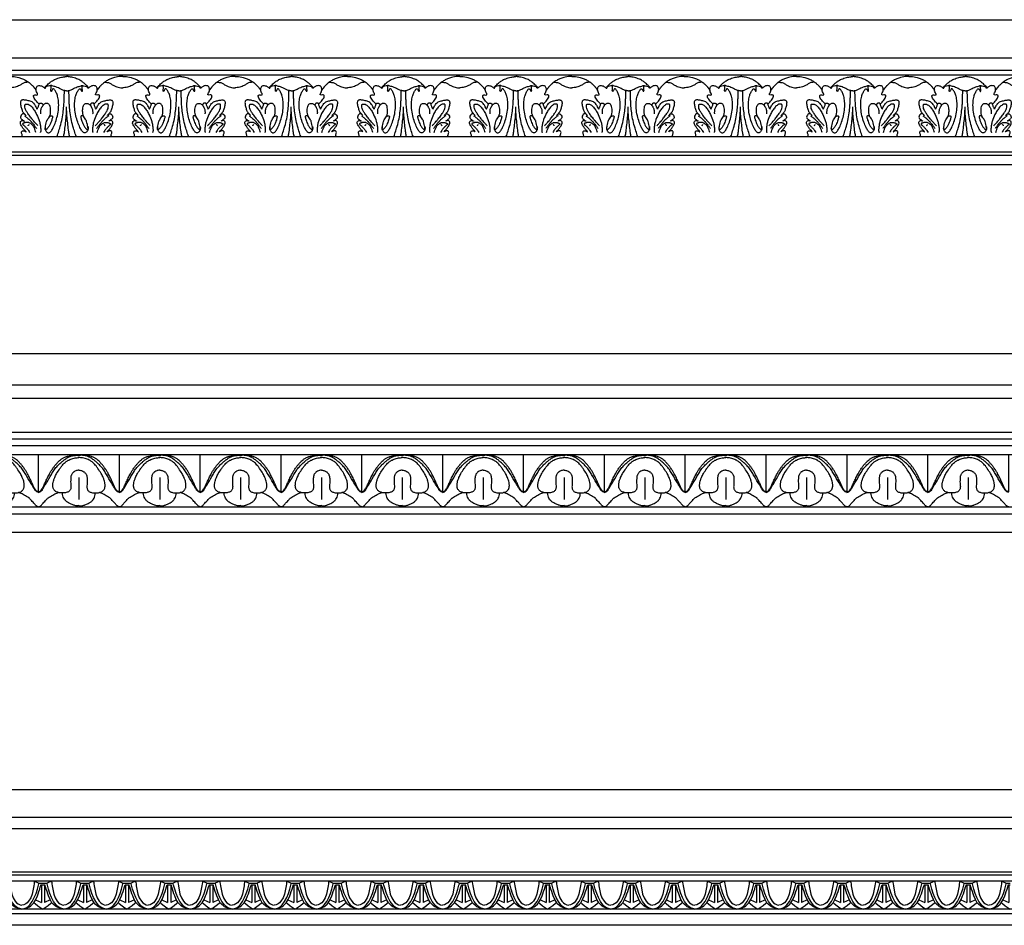
# Model space of a CAD drawing. Units: millimetres. Extents: x 1921 to 2153, y 810 to 930.
# Drawn here: x 2074 to 2101, y 814 to 838 of the extents above; entities that cross this region are included whole.
import ezdxf

# ---------------------------------------------------------------- set-up
doc = ezdxf.new("R2010")
doc.units = ezdxf.units.MM
doc.layers.add('DIMENSIONS', color=7, linetype='Continuous')
doc.layers.add('PART', color=7, linetype='Continuous')
doc.styles.add('ROMANS', font='TXT')
doc.styles.get("Standard").update_dxf_attribs({"font": 'arial.ttf'})
doc.dimstyles.new('BALMER1', dxfattribs={"dimscale": 0, "dimtxt": 0.18, "dimasz": 0.125, "dimexe": 0.1875, "dimexo": 0.0625, "dimgap": 0.09375, "dimtad": 1, "dimdec": 4, "dimlfac": -1, "dimzin": 0, "dimdsep": 46, "dimlunit": 4, "dimtxsty": 'Standard', "dimcen": 0.09375, "dimclrd": 256, "dimclre": 256, "dimclrt": 256, "dimadec": 0, "dimazin": 0, "dimtfac": 1, "dimtdec": 4, "dimtofl": 0, "dimtmove": 2, "dimatfit": 3, "dimfxl": 1, "dimtolj": 1, "dimtzin": 0, "dimarcsym": 0})

# ---------------------------------------------------------------- blocks, each defined once
blk = doc.blocks.new('*D133')
at = {"linetype": 'ByBlock', "transparency": 16777216}
for p, q in [((-1022.879, 544.59), (-1022.879, 545.745)), ((-1022.754, 545.558), (-927.004, 545.558)), ((-926.879, 544.59), (-926.879, 545.745))]:
    blk.add_line(p, q, dxfattribs=at)
for points in [[(-1022.754, 545.579), (-1022.754, 545.537), (-1022.879, 545.558)], [(-927.004, 545.579), (-927.004, 545.537), (-926.879, 545.558)]]:
    blk.add_solid(points, dxfattribs=at)
at = {"layer": 'DEFPOINTS', "color": 0, "linetype": 'ByBlock', "transparency": 16777216}
for p in [(-926.879, 545.558), (-1022.879, 544.527), (-926.879, 544.527)]:
    blk.add_point(p, dxfattribs=at)
at = {"linetype": 'ByBlock', "transparency": 16777216, "style": 'ROMANS'}
blk.add_text('L', height=0.18, dxfattribs=at).set_placement((-974.939, 545.652))
blk = doc.blocks.new('BALMERREPEATT502A')
at = {"layer": 'PART'}
for points in [[(0.59, 1.307, 0.007905), (0.566, 1.336, 0.017317), (0.554, 1.348, 0.019623), (0.467, 1.431, 0.028886), (0.403, 1.48, 0.04973), (0.3, 1.537, 0.041813), (0.168, 1.58, 0.008229), (0.107, 1.594, 0.009921), (0.055, 1.603, 0.024032), (0.038, 1.605, 0.011014), (0, 1.607)], [(1.5, 1.61, 0.009265), (1.461, 1.611, 0.024112), (1.446, 1.61, 0.032651), (1.28, 1.583, 0.051327), (1.178, 1.549, 0.015864), (1.091, 1.505, 0.029188), (1.046, 1.478, 0.0031), (1.009, 1.452, 0.013546), (1.001, 1.445, 0.005427), (0.98, 1.429, 0.008258), (0.967, 1.417, 0.008215), (0.943, 1.395, 0.010236), (0.925, 1.377, 0.003917), (0.906, 1.357, 0.007644), (0.897, 1.347, 0.001333), (0.881, 1.329, 0.002462), (0.873, 1.319, 0.000233), (0.866, 1.311, 0.000934), (0.865, 1.309, 0.00168), (0.858, 1.301, 0.002001), (0.852, 1.294, 0.000953), (0.85, 1.292, 0.001013), (0.849, 1.29, 0.004088), (0.846, 1.287, 0.003501), (0.843, 1.283, 0.002399), (0.84, 1.278, 0.004024), (0.838, 1.276, 0.000046), (0.838, 1.275, 0.000083), (0.837, 1.275, 0.000848), (0.834, 1.27, 0.000627), (0.828, 1.262, 0.000987), (0.828, 1.262, 0.00001), (0.823, 1.255, 0.00253), (0.82, 1.25, 0.00158), (0.815, 1.243)], [(0, 1.229, 0.02151), (0.028, 1.229, 0.030126), (0.048, 1.231, 0.004046), (0.065, 1.234, 0.00634), (0.076, 1.237, 0.083104), (0.157, 1.269, -0.051032), (0.286, 1.329, -0.014574), (0.388, 1.362, -0.069057), (0.41, 1.365, -0.008512), (0.425, 1.365, -0.022977), (0.43, 1.365, -0.004694), (0.434, 1.364, -0.002239), (0.441, 1.363, -0.024449), (0.46, 1.359, -0.006332), (0.532, 1.34, -0.031029), (0.546, 1.336, -0.012778), (0.578, 1.321)], [(0.568, 0.275, -0.033812), (0.574, 0.25, -0.052081), (0.575, 0.234, -0.017774), (0.572, 0.206, -0.030016), (0.569, 0.19, -0.052207), (0.564, 0.175, -0.026716), (0.548, 0.147, -0.08881), (0.526, 0.123, -0.08924), (0.498, 0.108, -0.134639), (0.469, 0.107, -0.10777), (0.438, 0.122, -0.079959), (0.408, 0.154, -0.033668), (0.357, 0.244, -0.028813), (0.296, 0.391, -0.026117), (0.247, 0.559, -0.038081), (0.216, 0.756, -0.041851), (0.216, 0.938, -0.038801), (0.24, 1.08, -0.054263), (0.275, 1.177, -0.038738), (0.322, 1.255, -0.11177), (0.346, 1.277, -0.006986), (0.352, 1.28, -0.056198), (0.353, 1.28, -0.042827), (0.356, 1.281, -0.052332), (0.359, 1.281, -0.057503), (0.362, 1.28, -0.052735), (0.365, 1.279, -0.04635), (0.368, 1.276, -0.036833), (0.371, 1.273, -0.038453), (0.376, 1.267, -0.008216), (0.392, 1.237, -0.035529), (0.399, 1.222, 0.066631), (0.403, 1.215, 0.173951), (0.405, 1.213, 0.082412), (0.411, 1.212, 0.186842), (0.418, 1.216, 0.137387), (0.423, 1.225, 0.129815), (0.422, 1.249, -0.071509), (0.416, 1.292, -0.010014), (0.416, 1.339, -0.075056), (0.417, 1.345, -0.025866), (0.419, 1.348, -0.013663), (0.421, 1.353, -0.058096), (0.425, 1.359, -0.044747), (0.431, 1.365)], [(0.732, 0.876, 0.020945), (0.766, 0.903, 0.032638), (0.785, 0.923, 0.043803), (0.867, 1.034, 0.119072), (0.883, 1.082, 0.015011), (0.884, 1.091, 0.038757), (0.883, 1.094, 0.129555), (0.88, 1.103, 0.074354), (0.868, 1.114, 0.259261), (0.833, 1.118, -0.18913), (0.787, 1.117, -0.013345), (0.776, 1.121, -0.163806), (0.776, 1.122, -0.107539), (0.775, 1.123, -0.023371), (0.775, 1.129, -0.155972), (0.79, 1.174, 0.11976), (0.813, 1.23, 0.001508), (0.815, 1.245, 0.008918), (0.815, 1.248, 0.010488), (0.815, 1.249, 0.001423), (0.816, 1.261, 0.081218), (0.812, 1.296, 0.069504), (0.797, 1.333, 0.155991), (0.769, 1.357, 0.110956), (0.72, 1.366, 0.055891), (0.671, 1.359, 0.095956), (0.645, 1.346, 0.036831), (0.615, 1.321, -0.048737), (0.592, 1.302, -0.00177), (0.586, 1.297, -0.023716), (0.585, 1.297, -0.032981), (0.583, 1.296, -0.029648), (0.581, 1.295, -0.049577), (0.579, 1.295, -0.072701), (0.577, 1.295, -0.023979), (0.576, 1.295, -0.014845), (0.575, 1.296, -0.055902), (0.574, 1.297, -0.016455), (0.57, 1.3, -0.071951), (0.567, 1.303, -0.034458), (0.562, 1.312, -0.109955), (0.56, 1.318, -0.074555), (0.561, 1.328)], [(1.01, 1.453, -0.014875), (1.036, 1.454, -0.026831), (1.05, 1.454, -0.021209), (1.097, 1.448, -0.023595), (1.138, 1.44, -0.119445), (1.202, 1.405, 0.091224), (1.283, 1.356, 0.03369), (1.409, 1.317, 0.062134), (1.48, 1.309, 0.001125), (1.498, 1.31, 0.013389), (1.5, 1.31), (1.5, 1.31, 0.000039), (1.5, 1.31, 0.000035), (1.5, 1.31)], [(0.256, 0.007, -0.000102), (0.255, 0.01, -0.000908), (0.254, 0.011, -0.004932), (0.232, 0.079, -0.002262), (0.184, 0.229, -0.021943), (0.131, 0.43, -0.021968), (0.096, 0.635, -0.009403), (0.076, 0.819, -0.013589), (0.068, 0.947, -0.000142), (0.064, 1.059, -0.00077), (0.064, 1.08), (0.06, 1.203, -0.000003), (0.06, 1.209, -0.000001), (0.059, 1.234)], [(0.08, 0.002, -0.004168), (0.06, 0.105, -0.015717), (0.056, 0.132, -0.003392), (0.013, 0.51, -0.014247), (0.006, 0.601, -0.000833), (0.005, 0.616, -0.000234), (0.002, 0.671, -0.007314), (0.001, 0.724, -0.004931), (0, 0.802)], [(0.571, 0.203, 0.006073), (0.572, 0.214, 0.029314), (0.572, 0.217, 0.028141), (0.568, 0.253, 0.013381), (0.554, 0.33, 0.015259), (0.534, 0.408, 0.044845), (0.525, 0.433, 0.044167), (0.499, 0.477, -0.03229), (0.461, 0.535, -0.000932), (0.454, 0.549, -0.003212), (0.452, 0.553, -0.025809), (0.45, 0.557, -0.004976), (0.441, 0.581, -0.072182), (0.431, 0.625, -0.030227), (0.429, 0.733, -0.053945), (0.441, 0.807, -0.082557), (0.462, 0.852, -0.098295), (0.489, 0.88, -0.11707), (0.52, 0.891, -0.074283), (0.557, 0.89, -0.096827), (0.583, 0.88, -0.024807), (0.612, 0.86, -0.053373), (0.623, 0.848, -0.005017), (0.636, 0.833, -0.016579), (0.639, 0.828, -0.005203), (0.647, 0.817, -0.005264), (0.654, 0.806, -0.012438), (0.657, 0.801, -0.003929), (0.668, 0.781, -0.0434), (0.685, 0.742, -0.047147), (0.695, 0.704, -0.022225), (0.696, 0.685, -0.010381), (0.698, 0.644, -0.020066), (0.697, 0.633, -0.010525), (0.695, 0.612)], [(0.787, 0.737, -0.014306), (0.765, 0.781, -0.024734), (0.755, 0.806, -0.005127), (0.741, 0.847, 0.009487), (0.734, 0.868, 0.015183), (0.726, 0.887, 0.046639), (0.723, 0.893, 0.127099), (0.719, 0.896, 0.063815), (0.71, 0.899, 0.040203), (0.7, 0.901, 0.037294), (0.689, 0.9, 0.03761), (0.679, 0.898, 0.033381), (0.667, 0.894, 0.056599), (0.657, 0.889, 0.049447), (0.647, 0.881, 0.077391), (0.642, 0.874, 0.036005), (0.636, 0.858, 0.099467), (0.634, 0.843, 0.07691), (0.639, 0.825)], [(0.767, 0.295, 0.008207), (0.821, 0.351, 0.012532), (0.855, 0.389, 0.000245), (0.896, 0.437, 0.001727), (0.901, 0.444, 0.007062), (0.929, 0.478, 0.002565), (1.002, 0.573, 0.020394), (1.034, 0.618, 0.012704), (1.081, 0.695, 0.067218), (1.107, 0.758, 0.069212), (1.115, 0.824, 0.06798), (1.11, 0.854, 0.133459), (1.101, 0.868, 0.152515), (1.091, 0.873, 0.059969), (1.06, 0.873, 0.114932), (0.999, 0.853, 0.074336), (0.924, 0.788, 0.038159), (0.858, 0.7, 0.03447), (0.8, 0.593, 0.02422), (0.727, 0.41, 0.048565), (0.705, 0.315, 0.012262), (0.693, 0.212, 0.029323), (0.692, 0.168, 0.000233), (0.692, 0.162, 0.002069), (0.692, 0.161, 0.008085), (0.693, 0.152, 0.008343), (0.693, 0.144, 0.038473), (0.694, 0.142, 0.006966), (0.696, 0.133, 0.063201), (0.699, 0.126, 0.043903), (0.706, 0.116)], [(0.787, 0.737, -0.00877), (0.797, 0.761, -0.01336), (0.804, 0.776, -0.026402), (0.855, 0.865, -0.056614), (0.885, 0.901, -0.092233), (0.924, 0.928, -0.039743), (1.028, 0.962, -0.022208), (1.121, 0.981, -0.048506), (1.164, 0.984, -0.041089), (1.188, 0.981, -0.059061), (1.204, 0.975, -0.137393), (1.22, 0.962, -0.089529), (1.232, 0.934, -0.087248), (1.234, 0.886, -0.040317), (1.214, 0.784, -0.015933), (1.183, 0.689, -0.065164), (1.172, 0.667, -0.01464), (1.143, 0.629, -0.017818), (1.118, 0.599, -0.00035), (1.107, 0.586, -0.00481), (1.106, 0.585, -0.002411), (1.103, 0.582, -0.000727), (1.096, 0.575, -0.011386), (1.095, 0.574, -0.003772), (1.091, 0.57)], [(0.455, 0.547, 0.011631), (0.446, 0.55, 0.014576), (0.438, 0.553, 0.023064), (0.414, 0.558, 0.038792), (0.4, 0.56, 0.159236), (0.39, 0.557, 0.109677), (0.38, 0.546, 0.17794), (0.376, 0.528, 0.037393), (0.397, 0.447, 0.030035), (0.447, 0.322, 0.046488), (0.492, 0.246, 0.03769), (0.524, 0.208, 0.087749), (0.542, 0.195, 0.096814), (0.561, 0.191, 0.231861), (0.569, 0.194, 0.109428), (0.57, 0.197, 0.078511), (0.571, 0.203)], [(1.127, 0.558, 0.01475), (1.089, 0.533, 0.022192), (1.064, 0.515, 0.000819), (1.035, 0.49, 0.007363), (1.032, 0.487, 0.009144), (0.992, 0.451, 0.01041), (0.958, 0.417, 0.001618), (0.948, 0.406, 0.010257), (0.946, 0.405, 0.004732), (0.944, 0.402, 0.001403), (0.935, 0.391, 0.004124), (0.903, 0.352, 0.004202), (0.871, 0.312, 0.003342), (0.87, 0.311, 0.000174), (0.846, 0.278, 0.010328), (0.828, 0.254, 0.006736), (0.802, 0.216)], [(1.091, 0.57, -0.220719), (1.091, 0.57, -0.239376), (1.091, 0.57, -0.096624), (1.091, 0.57, -0.091823), (1.091, 0.571, -0.144133), (1.091, 0.571, -0.026865), (1.092, 0.573, -0.013184), (1.092, 0.573, -0.00057), (1.093, 0.575, -0.09005), (1.118, 0.6, -0.085481), (1.151, 0.615, -0.217548), (1.177, 0.611, -0.109023), (1.213, 0.574, -0.104967), (1.231, 0.522, -0.205044), (1.223, 0.494, -0.039591), (1.202, 0.471, -0.027769), (1.167, 0.443, -0.01646), (1.153, 0.433, -0.014501), (1.136, 0.423)], [(0.819, 0.116, 0.009866), (0.837, 0.172, 0.013497), (0.852, 0.212, 0.001256), (0.87, 0.253, 0.009751), (0.872, 0.258, 0.037535), (0.882, 0.276, 0.02582), (0.9, 0.301, 0.02977), (0.917, 0.319, 0.025438), (0.939, 0.338, 0.027036), (0.96, 0.352, 0.025136), (0.984, 0.366, 0.034641), (1.009, 0.376, 0.039919), (1.031, 0.381, 0.037613), (1.056, 0.383, 0.043153), (1.078, 0.381, 0.017092), (1.102, 0.376, 0.014073), (1.131, 0.368, 0.012056), (1.146, 0.363, 0.014105), (1.159, 0.358, 0.079521), (1.171, 0.35, 0.163077), (1.175, 0.344, 0.079892), (1.175, 0.339, 0.087905), (1.174, 0.335, 0.030491), (1.171, 0.329, 0.047561), (1.168, 0.326, 0.007923), (1.16, 0.318, 0.004211), (1.146, 0.305, 0.00587), (1.127, 0.288, -0.004658), (1.104, 0.266, -0.020307), (1.093, 0.256, -0.003663), (1.039, 0.196, -0.040847), (1.019, 0.169, -0.022151), (0.988, 0.116)], [(1.028, 0.294, 0.036333), (1.018, 0.308, 0.036333), (1.007, 0.32, 0.006763), (1.004, 0.322, 0.006763), (1.002, 0.324)], [(1.084, 0.131, -0.002105), (1.085, 0.133, -0.012662), (1.085, 0.134, -0.105081), (1.106, 0.164, 0.04321), (1.165, 0.231, 0.024127), (1.207, 0.294, 0.036764), (1.23, 0.338, 0.142103), (1.235, 0.385, 0.179222), (1.217, 0.417, 0.072643), (1.194, 0.43, 0.14011), (1.181, 0.432, 0.01904), (1.158, 0.428, 0.03083), (1.144, 0.423), (1.138, 0.421), (1.132, 0.419, -0.036544), (1.13, 0.418, -0.22831), (1.129, 0.418, -0.096607), (1.129, 0.419, -0.083293), (1.129, 0.419, -0.259244), (1.129, 0.419, -0.25602), (1.129, 0.419)], [(1.212, 0.002, -0.050664), (1.207, 0.002, -0.060205), (1.203, 0.003, -0.0818), (1.195, 0.007, -0.103495), (1.19, 0.013, -0.112951), (1.188, 0.017, -0.023593), (1.188, 0.04, -0.129447), (1.198, 0.075, 0.1318), (1.207, 0.11, 0.158539), (1.197, 0.143, 0.189793), (1.172, 0.159, 0.107381), (1.136, 0.158, 0.099697), (1.1, 0.142, 0.000703), (1.094, 0.138, -0.002916), (1.093, 0.137, -0.000283), (1.087, 0.132, -0.001016), (1.085, 0.131, -0.010489), (1.085, 0.131, -0.019899), (1.085, 0.131, -0.282829), (1.084, 0.131, -0.095332), (1.084, 0.131)]]:
    blk.add_lwpolyline(points, format="xyb", dxfattribs=at)
blk.add_arc((1.399, 0.015), 0.485, 122.7613, 123.6898, dxfattribs=at)
blk = doc.blocks.new('BALMERREPEATT502')
at = {"layer": 'PART'}
blk.add_blockref('BALMERREPEATT502A', (0, 0), dxfattribs=at)
at = {"layer": 'PART', "xscale": -1, "rotation": 359.9970093273143}
blk.add_blockref('BALMERREPEATT502A', (3, 0), dxfattribs=at)
blk = doc.blocks.new('*D142')
at = {"linetype": 'ByBlock', "transparency": 16777216}
for p, q in [((-1022.879, 545.68), (-1022.879, 546.639)), ((-925.691, 545.68), (-925.691, 546.639)), ((-1022.754, 546.452), (-925.816, 546.452))]:
    blk.add_line(p, q, dxfattribs=at)
for points in [[(-1022.754, 546.472), (-1022.754, 546.431), (-1022.879, 546.452)], [(-925.816, 546.472), (-925.816, 546.431), (-925.691, 546.452)]]:
    blk.add_solid(points, dxfattribs=at)
at = {"layer": 'DEFPOINTS', "color": 0, "linetype": 'ByBlock', "transparency": 16777216}
for p in [(-925.691, 546.452), (-1022.879, 545.618), (-925.691, 545.618)]:
    blk.add_point(p, dxfattribs=at)
at = {"linetype": 'ByBlock', "transparency": 16777216, "style": 'ROMANS'}
blk.add_text('L', height=0.18, dxfattribs=at).set_placement((-974.345, 546.545))
blk = doc.blocks.new('BALMERREPEATT500A')
at = {"layer": 'PART', "flags": 128}
for points in [[(0, 0.379, 0.044236), (0.038, 0.393, 0.083154), (0.055, 0.404, 0.020996), (0.095, 0.445, 0.048078), (0.109, 0.465, 0.00008), (0.134, 0.506, 0.000025), (0.212, 0.638, 0.00013), (0.343, 0.859, -0.000259), (0.409, 0.971, -0.043534), (0.445, 1.02, -0.020088), (0.534, 1.116, -0.01466), (0.614, 1.191, -0.017806), (0.684, 1.248, -0.012755), (0.728, 1.279, -0.014034), (0.769, 1.306, -0.034584), (0.783, 1.313, -0.006276), (0.864, 1.347, -0.069394), (0.954, 1.369, -0.051365), (1.08, 1.369)], [(0, 0.394, 0.053443), (0.045, 0.412, 0.103077), (0.064, 0.427, 0.022394), (0.1, 0.475, 0.036091), (0.118, 0.507, 0.012072), (0.164, 0.608, -0.011963), (0.209, 0.709, -0.002854), (0.266, 0.826, -0.005963), (0.295, 0.881, -0.017231), (0.331, 0.945, -0.013117), (0.384, 1.025, -0.015853), (0.426, 1.082, -0.012709), (0.482, 1.149, -0.017239), (0.541, 1.212, -0.023281), (0.588, 1.255, -0.01838), (0.62, 1.279, -0.021145), (0.649, 1.298, -0.026087), (0.682, 1.315, -0.021404), (0.724, 1.332, -0.025593), (0.745, 1.338, -0.007929), (0.811, 1.353, -0.044081), (0.846, 1.357, -0.02642), (0.904, 1.356)], [(1.08, 0.975, 0.040061), (1.031, 0.969, 0.056763), (0.998, 0.958, 0.020427), (0.949, 0.933, 0.051096), (0.931, 0.921, 0.049573), (0.907, 0.895, 0.047719), (0.888, 0.865, 0.033932), (0.872, 0.828, 0.044772), (0.865, 0.799, 0.027254), (0.861, 0.754, 0.013834), (0.859, 0.667, 0.026993), (0.864, 0.591, -0.033464), (0.868, 0.529, -0.041501), (0.864, 0.496, -0.041018), (0.855, 0.463, -0.080667), (0.84, 0.435, -0.071271), (0.814, 0.41, -0.050811), (0.781, 0.391, -0.047152), (0.742, 0.378, -0.024439), (0.693, 0.369, -0.029062), (0.651, 0.366, -0.024448), (0.605, 0.367, -0.023184), (0.557, 0.374, -0.034915), (0.516, 0.384, -0.033631), (0.475, 0.401, -0.054541), (0.442, 0.421, -0.059578), (0.417, 0.446, -0.054346), (0.398, 0.476, -0.058095), (0.388, 0.507, -0.029982), (0.382, 0.544, -0.035496), (0.381, 0.577, -0.01987), (0.384, 0.609, -0.015841), (0.39, 0.649, -0.030706), (0.405, 0.708, -0.023154), (0.433, 0.784, -0.032403), (0.484, 0.884, -0.022515), (0.573, 1.02, -0.010788), (0.624, 1.088, -0.01546), (0.663, 1.134, -0.035139), (0.712, 1.182, -0.031166), (0.775, 1.229, -0.044031), (0.81, 1.247, -0.014817), (0.918, 1.289, -0.053037), (0.981, 1.305, -0.034777), (1.08, 1.31)], [(0, 0, 0.046239), (0.045, 0.014, 0.107603), (0.062, 0.026, 0.001818), (0.091, 0.058, -0.001633), (0.123, 0.093, -0.000954), (0.213, 0.192, -0.002904), (0.243, 0.224, -0.063173), (0.257, 0.236, -0.008076), (0.379, 0.309, -0.033537), (0.439, 0.34, -0.021606), (0.538, 0.376)], [(1.08, 0.03, -0.037963), (1.028, 0.024, -0.063778), (0.997, 0.027, -0.011002), (0.95, 0.039, -0.016193), (0.919, 0.048, -0.029114), (0.834, 0.084, -0.039083), (0.774, 0.119, -0.027618), (0.742, 0.144, -0.032222), (0.717, 0.168, -0.036669), (0.708, 0.181, -0.009658), (0.677, 0.23, -0.068387), (0.653, 0.286, -0.051193), (0.64, 0.366)]]:
    blk.add_lwpolyline(points, format="xyb", dxfattribs=at)
blk = doc.blocks.new('BALMERREPEATT500')
at = {"layer": 'PART'}
for p, q in [((2.16, 0.394), (2.16, 1.395)), ((1.08, 0.784), (1.08, 0.193))]:
    blk.add_line(p, q, dxfattribs=at)
blk.add_blockref('BALMERREPEATT500A', (0, 0), dxfattribs=at)
at = {"layer": 'PART', "xscale": -1}
blk.add_blockref('BALMERREPEATT500A', (2.16, 0), dxfattribs=at)
blk = doc.blocks.new('*D117')
at = {"linetype": 'ByBlock', "transparency": 16777216}
for p, q in [((-1024.066, 544.555), (-1024.066, 545.424)), ((-928.566, 544.555), (-928.566, 545.424)), ((-928.691, 545.236), (-1023.941, 545.236))]:
    blk.add_line(p, q, dxfattribs=at)
for points in [[(-1023.941, 545.257), (-1023.941, 545.216), (-1024.066, 545.236)], [(-928.691, 545.257), (-928.691, 545.216), (-928.566, 545.236)]]:
    blk.add_solid(points, dxfattribs=at)
at = {"layer": 'DEFPOINTS', "color": 0, "linetype": 'ByBlock', "transparency": 16777216}
for p in [(-1024.066, 545.236), (-1024.066, 544.493), (-928.566, 544.493)]:
    blk.add_point(p, dxfattribs=at)
at = {"linetype": 'ByBlock', "transparency": 16777216, "style": 'ROMANS'}
blk.add_text('L', height=0.18, dxfattribs=at).set_placement((-976.376, 545.33))
blk = doc.blocks.new('BALMERREPEATT302')
at = {"layer": 'PART'}
for p, q in [((0, 0.691), (0.109, 0.691)), ((0, 0.648), (0.052, 0.648)), ((0.041, 0.648), (0.041, 0.173)), ((0.227, 0.747), (0.109, 0.691)), ((0.896, 0.747), (1.015, 0.691)), ((1.015, 0.691), (1.124, 0.691)), ((1.071, 0.648), (1.124, 0.648)), ((1.083, 0.648), (1.083, 0.173)), ((0.195, 0.249), (0.041, 0.173)), ((0.928, 0.249), (1.083, 0.173))]:
    blk.add_line(p, q, dxfattribs=at)
at = {"layer": 'PART', "flags": 128}
for points in [[(0.525, 0.006), (0.457, 0.019), (0.403, 0.037), (0.359, 0.058), (0.325, 0.081), (0.275, 0.127), (0.241, 0.169), (0.191, 0.258), (0.15, 0.352), (0.13, 0.406), (0.109, 0.469), (0.088, 0.533), (0.071, 0.59), (0.059, 0.627), (0.054, 0.643), (0.053, 0.648)], [(0.562, 0), (0.503, 0.011), (0.447, 0.035), (0.397, 0.068), (0.354, 0.107), (0.285, 0.201), (0.231, 0.307), (0.186, 0.418), (0.149, 0.53), (0.121, 0.635), (0.112, 0.675), (0.11, 0.686), (0.109, 0.691)], [(0.227, 0.747), (0.229, 0.737), (0.233, 0.709), (0.239, 0.668), (0.247, 0.618), (0.29, 0.4), (0.327, 0.299), (0.382, 0.208), (0.419, 0.168), (0.462, 0.135), (0.511, 0.11), (0.562, 0.102)], [(0.896, 0.747), (0.895, 0.737), (0.891, 0.709), (0.885, 0.668), (0.877, 0.618), (0.833, 0.4), (0.797, 0.299), (0.741, 0.208), (0.705, 0.168), (0.662, 0.135), (0.613, 0.11), (0.562, 0.102)], [(0.562, 0), (0.62, 0.011), (0.676, 0.035), (0.727, 0.068), (0.77, 0.107), (0.839, 0.201), (0.893, 0.307), (0.938, 0.418), (0.975, 0.53), (1.002, 0.635), (1.011, 0.675), (1.014, 0.686), (1.015, 0.691)], [(0.599, 0.006), (0.666, 0.019), (0.721, 0.037), (0.764, 0.058), (0.799, 0.081), (0.848, 0.127), (0.882, 0.169), (0.933, 0.258), (0.974, 0.352), (0.994, 0.406), (1.015, 0.469), (1.036, 0.533), (1.053, 0.59), (1.065, 0.627), (1.07, 0.643), (1.071, 0.648)], [(0.241, 0.17), (0.232, 0.163), (0.209, 0.145), (0.135, 0.089), (0.059, 0.032), (0.029, 0.011), (0, 0)], [(0.882, 0.17), (0.891, 0.163), (0.915, 0.145), (0.988, 0.089), (1.064, 0.032), (1.095, 0.011), (1.124, 0)]]:
    blk.add_lwpolyline(points, dxfattribs=at)
blk = doc.blocks.new('t502')
at = {"layer": 'PART'}
for p, q in [((102.56076, 2.84726), (6.56076, 2.84726)), ((102.56076, 2.51716), (6.56076, 2.51716)), ((102.56076, 2.39623), (6.56076, 2.39623)), ((102.56076, 0.75078), (6.56076, 0.75078)), ((102.56076, 0.33445), (6.56076, 0.33445)), ((102.56076, 0.24524), (6.56076, 0.24524)), ((102.56076, 0), (6.56076, 0))]:
    blk.add_line(p, q, dxfattribs=at)
for p in [(23.74902, 0.75078), (26.74902, 0.75078), (29.74902, 0.75078), (32.74902, 0.75078), (35.74902, 0.75078), (38.74902, 0.75078), (41.74902, 0.75078), (44.74902, 0.75078), (47.74902, 0.75078), (50.74902, 0.75078)]:
    blk.add_blockref('BALMERREPEATT502', p, dxfattribs=at)
at = {"layer": 'DIMENSIONS'}
dim = blk.add_linear_dim(base=(102.56076, 3.87773), p1=(6.56076, 2.84726), p2=(102.56076, 2.84726), text='L', dimstyle='BALMER1', override={"dimscale": 1}, dxfattribs=at)
dim.commit()
dim.dimension.update_dxf_attribs({"geometry": '*D133', "text_midpoint": (54.56076, 4.06148), "insert": (1029.43972, -541.68022)})
blk = doc.blocks.new('t500')
at = {"layer": 'PART'}
for p, q in [((6.56076, 3.9375), (103.74826, 3.9375)), ((6.56076, 3.58562), (103.74826, 3.58562)), ((6.56076, 2.67693), (103.74826, 2.67693)), ((6.56076, 2.49238), (103.74826, 2.49238)), ((6.56076, 2.31255), (103.74826, 2.31255)), ((6.56076, 2.07696), (103.74826, 2.07696)), ((6.56076, 0.68247), (103.74826, 0.68247)), ((6.56076, 0.49194), (103.74826, 0.49194)), ((6.56076, 0), (103.74826, 0))]:
    blk.add_line(p, q, dxfattribs=at)
for p in [(23.83854, 0.68247), (25.99826, 0.68247), (28.15799, 0.68247), (30.31771, 0.68247), (32.47743, 0.68247), (34.63715, 0.68247), (36.79687, 0.68247), (38.9566, 0.68247), (41.11632, 0.68247), (43.27604, 0.68247), (45.43576, 0.68247), (47.59549, 0.68247), (49.75521, 0.68247)]:
    blk.add_blockref('BALMERREPEATT500', p, dxfattribs=at)
at = {"layer": 'DIMENSIONS'}
dim = blk.add_linear_dim(base=(103.74826, 4.77138), p1=(6.56076, 3.9375), p2=(103.74826, 3.9375), text='L', dimstyle='BALMER1', override={"dimscale": 1}, dxfattribs=at)
dim.commit()
dim.dimension.update_dxf_attribs({"geometry": '*D142', "text_midpoint": (55.15451, 4.95513), "insert": (1029.43972, -541.68022)})
blk = doc.blocks.new('t302')
at = {"layer": 'PART'}
for p, q in [((100.87411, 2.8125), (5.37411, 2.8125)), ((100.87411, 2.50974), (5.37411, 2.50974)), ((100.87411, 1.35296), (5.37411, 1.35296)), ((100.87411, 1.27342), (5.37411, 1.27342)), ((100.87411, 1.11551), (5.37411, 1.11551)), ((100.87411, 0.36873), (5.37411, 0.36873)), ((100.87411, 0.2369), (5.37411, 0.2369)), ((100.87411, -0.06697), (5.37411, -0.06697))]:
    blk.add_line(p, q, dxfattribs=at)
for p in [(23.35058, 0.36873), (24.47411, 0.36873), (25.59764, 0.36873), (26.72117, 0.36873), (27.8447, 0.36873), (28.96823, 0.36873), (30.09176, 0.36873), (31.21529, 0.36873), (32.33882, 0.36873), (33.46235, 0.36873), (34.58588, 0.36873), (35.70941, 0.36873), (36.83294, 0.36873), (37.95647, 0.36873), (39.08, 0.36873), (40.20352, 0.36873), (41.32705, 0.36873), (42.45058, 0.36873), (43.57411, 0.36873), (44.69764, 0.36873), (45.82117, 0.36873), (46.9447, 0.36873), (48.06823, 0.36873), (49.19176, 0.36873)]:
    blk.add_blockref('BALMERREPEATT302', p, dxfattribs=at)
at = {"layer": 'DIMENSIONS'}
dim = blk.add_linear_dim(base=(5.37411, 3.55614), p1=(100.87411, 2.8125), p2=(5.37411, 2.8125), text='L', dimstyle='BALMER1', override={"dimscale": 1}, dxfattribs=at)
dim.commit()
dim.dimension.update_dxf_attribs({"geometry": '*D117', "text_midpoint": (53.12411, 3.73989), "insert": (1029.43972, -541.68022)})

msp = doc.modelspace()

# ---------------------------------------------------------------- block references
for name, p in [('t502', (2048.769, 834.467)), ('t500', (2048.769, 824.653)), ('t302', (2050.412, 814.22))]:
    msp.add_blockref(name, p)

doc.saveas('drawing.dxf')
